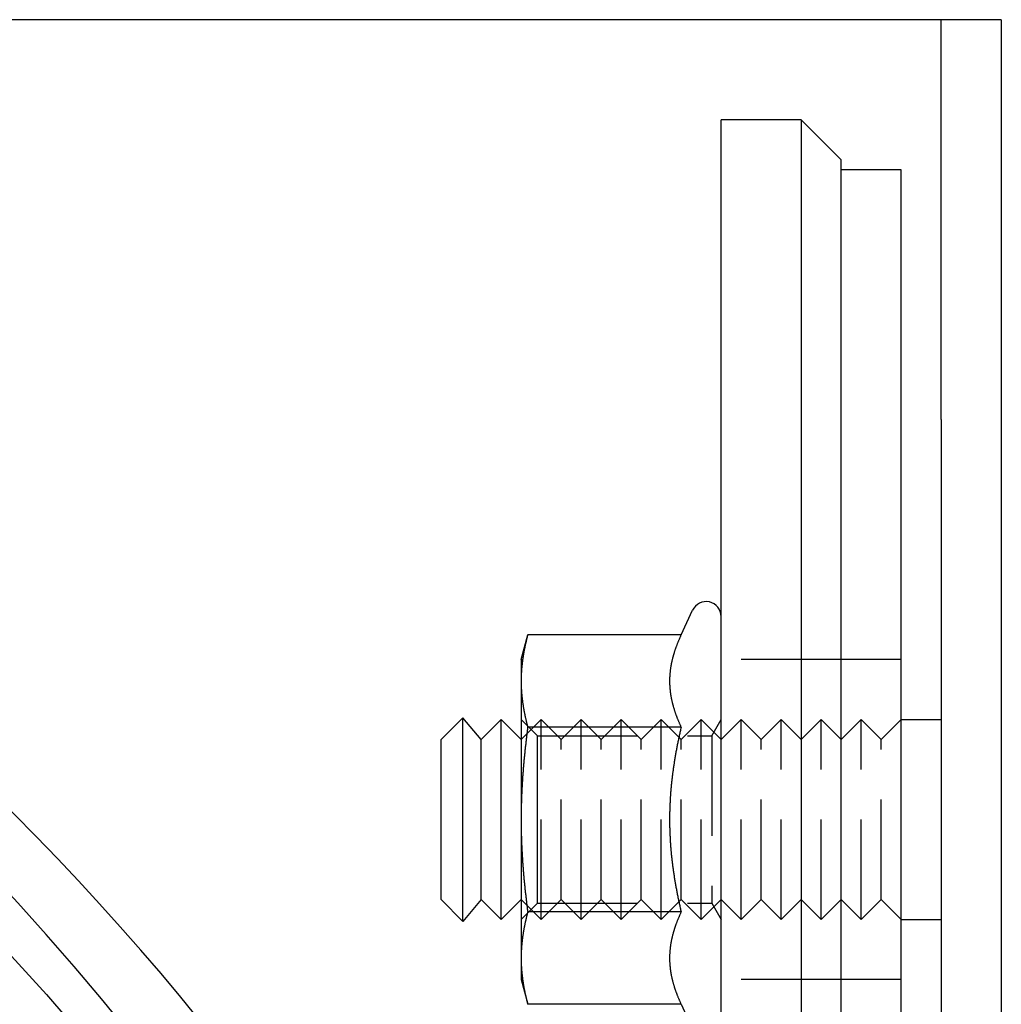
# Model space of a CAD drawing. Extents: x -5 to 1135, y -435 to 532.
# Drawn here: x 231 to 280, y -214 to -165 of the extents above; entities that cross this region are included whole.
import ezdxf

# ---------------------------------------------------------------- set-up
doc = ezdxf.new("R2010")
doc.units = 0
doc.header["$LTSCALE"] = 20
doc.linetypes.add('VERDECKT', pattern=[0.375, 0.25, -0.125])
doc.layers.get('0').update_dxf_attribs({"linetype": 'CONTINUOUS'})
doc.layers.add('STEMPEL', color=3, linetype='CONTINUOUS')

# ---------------------------------------------------------------- blocks, each defined once
blk = doc.blocks.new('A$C3F446919')
at = {"color": 3, "linetype": 'CONTINUOUS'}
for p, q in [((274.29898, 135), (135, 135)), ((276.99898, 135), (274.29898, 135)), ((276.99898, 115), (276.99898, 135)), ((279.99898, 135), (276.99898, 135)), ((279.99898, 135), (279.99898, 115)), ((269.99898, 130), (265.99898, 130)), ((265.99898, -130), (265.99898, 130)), ((269.99898, 130), (271.99898, 128)), ((269.99898, 130), (269.99898, -130)), ((271.99898, -128), (271.99898, 128)), ((274.99898, 127.5), (271.99898, 127.5)), ((274.99898, -127.5), (274.99898, 127.5)), ((276.99898, 115), (276.99898, -115)), ((279.99898, 115), (279.99898, -115)), ((263.99599, 104.2376), (264.56925, 105.46696)), ((255.99898, 103), (256.3306, 104.2376)), ((263.99599, 104.2376), (256.3306, 104.2376)), ((255.99898, 103), (255.99898, 101.9282)), ((255.99898, 101.9282), (255.99898, 95)), ((251.99898, 99), (253.09145, 100.09246)), ((253.09145, 89.90754), (253.09145, 100.09246)), ((253.99898, 99), (253.09145, 100.09246)), ((253.99898, 99), (254.99898, 100)), ((254.99898, 90), (254.99898, 100)), ((255.99898, 99), (254.99898, 100)), ((274.99898, 100), (276.99898, 100)), ((263.99599, 99.6188), (256.3306, 99.6188)), ((251.99898, 91), (251.99898, 99)), ((253.99898, 91), (253.99898, 99)), ((255.99898, 95), (255.99898, 88.0718)), ((251.99898, 91), (253.09145, 89.90754)), ((253.99898, 91), (253.09145, 89.90754)), ((253.99898, 91), (254.99898, 90)), ((255.99898, 91), (254.99898, 90)), ((263.99599, 90.3812), (256.3306, 90.3812)), ((274.99898, 90), (276.99898, 90)), ((255.99898, 88.0718), (255.99898, 87)), ((255.99898, 87), (256.3306, 85.7624)), ((263.99599, 85.7624), (256.3306, 85.7624)), ((263.99599, 85.7624), (264.56925, 84.53304))]:
    blk.add_line(p, q, dxfattribs=at)
at = {"color": 1, "linetype": 'VERDECKT'}
for p, q in [((271.99898, 103), (265.99898, 103)), ((274.99898, 103), (271.99898, 103)), ((255.99898, 99), (256.99898, 100)), ((256.81088, 99.188), (255.99898, 99.9999)), ((256.99898, 90), (256.99898, 100)), ((257.99898, 99), (256.99898, 100)), ((257.99898, 99), (258.99898, 100)), ((258.99898, 90), (258.99898, 100)), ((259.99898, 99), (258.99898, 100)), ((259.99898, 99), (260.99898, 100)), ((260.99898, 90), (260.99898, 100)), ((261.99898, 99), (260.99898, 100)), ((261.99898, 99), (262.99898, 100)), ((262.99898, 90), (262.99898, 100)), ((263.99898, 99), (262.99898, 100)), ((263.99898, 99), (264.99898, 100)), ((264.99898, 90), (264.99898, 100)), ((265.99898, 99), (264.99898, 100)), ((265.53023, 99.188), (265.99898, 99.9999)), ((265.99898, 99), (266.99898, 100)), ((266.99898, 90), (266.99898, 100)), ((267.99898, 99), (266.99898, 100)), ((267.99898, 99), (268.99898, 100)), ((268.99898, 90), (268.99898, 100)), ((269.99898, 99), (268.99898, 100)), ((269.99898, 99), (270.99898, 100)), ((270.99898, 90), (270.99898, 100)), ((271.99898, 99), (270.99898, 100)), ((271.99898, 99), (272.99898, 100)), ((272.99898, 90), (272.99898, 100)), ((273.99898, 99), (272.99898, 100)), ((273.99898, 99), (274.99898, 100)), ((256.81088, 95), (256.81088, 99.188)), ((256.81088, 99.188), (265.53023, 99.188)), ((257.99898, 91), (257.99898, 99)), ((259.99898, 91), (259.99898, 99)), ((261.99898, 91), (261.99898, 99)), ((263.99898, 91), (263.99898, 99)), ((265.53023, 99.188), (265.53023, 90.812)), ((267.99898, 91), (267.99898, 99)), ((273.99898, 91), (273.99898, 99)), ((256.81088, 90.812), (256.81088, 95)), ((255.99898, 91), (256.99898, 90)), ((256.81088, 90.812), (255.99898, 90.0001)), ((256.81088, 90.812), (265.53023, 90.812)), ((257.99898, 91), (256.99898, 90)), ((257.99898, 91), (258.99898, 90)), ((259.99898, 91), (258.99898, 90)), ((259.99898, 91), (260.99898, 90)), ((261.99898, 91), (260.99898, 90)), ((261.99898, 91), (262.99898, 90)), ((263.99898, 91), (262.99898, 90)), ((263.99898, 91), (264.99898, 90)), ((265.99898, 91), (264.99898, 90)), ((265.53023, 90.812), (265.99898, 90.0001)), ((265.99898, 91), (266.99898, 90)), ((267.99898, 91), (266.99898, 90)), ((267.99898, 91), (268.99898, 90)), ((269.99898, 91), (268.99898, 90)), ((269.99898, 91), (270.99898, 90)), ((271.99898, 91), (270.99898, 90)), ((271.99898, 91), (272.99898, 90)), ((273.99898, 91), (272.99898, 90)), ((273.99898, 91), (274.99898, 90)), ((271.99898, 87), (265.99898, 87)), ((274.99898, 87), (271.99898, 87))]:
    blk.add_line(p, q, dxfattribs=at)
at = {"color": 3}
for points in [[(256.331, 104.238, 0), (256.323, 104.211, 0), (256.316, 104.184, 0), (256.309, 104.157, 0), (256.302, 104.13, 0), (256.295, 104.104, 0), (256.289, 104.077, 0), (256.282, 104.051, 0), (256.275, 104.024, 0), (256.269, 103.998, 0), (256.263, 103.972, 0), (256.256, 103.946, 0), (256.25, 103.92, 0), (256.244, 103.894, 0), (256.238, 103.868, 0), (256.232, 103.842, 0), (256.226, 103.817, 0), (256.22, 103.791, 0), (256.214, 103.766, 0), (256.209, 103.74, 0), (256.203, 103.715, 0), (256.198, 103.69, 0), (256.192, 103.664, 0), (256.187, 103.639, 0), (256.182, 103.614, 0), (256.176, 103.589, 0), (256.171, 103.564, 0), (256.166, 103.539, 0), (256.161, 103.514, 0), (256.157, 103.49, 0), (256.152, 103.465, 0), (256.147, 103.44, 0), (256.142, 103.416, 0), (256.138, 103.391, 0), (256.133, 103.367, 0), (256.129, 103.342, 0), (256.125, 103.318, 0), (256.12, 103.293, 0), (256.116, 103.269, 0), (256.112, 103.245, 0), (256.108, 103.221, 0), (256.104, 103.197, 0), (256.1, 103.172, 0), (256.097, 103.148, 0), (256.093, 103.124, 0), (256.089, 103.1, 0), (256.086, 103.077, 0), (256.082, 103.053, 0), (256.079, 103.029, 0), (256.075, 103.005, 0), (256.072, 102.981, 0), (256.069, 102.957, 0), (256.066, 102.934, 0), (256.063, 102.91, 0), (256.06, 102.886, 0), (256.057, 102.863, 0), (256.054, 102.839, 0), (256.051, 102.816, 0), (256.048, 102.792, 0), (256.046, 102.768, 0), (256.043, 102.745, 0), (256.041, 102.721, 0), (256.038, 102.698, 0), (256.036, 102.675, 0), (256.034, 102.651, 0), (256.032, 102.628, 0), (256.029, 102.604, 0), (256.027, 102.581, 0), (256.025, 102.558, 0), (256.023, 102.534, 0), (256.022, 102.511, 0), (256.02, 102.488, 0), (256.018, 102.464, 0), (256.017, 102.441, 0), (256.015, 102.418, 0), (256.013, 102.394, 0), (256.012, 102.371, 0), (256.011, 102.348, 0), (256.009, 102.325, 0), (256.008, 102.301, 0), (256.007, 102.278, 0), (256.006, 102.255, 0), (256.005, 102.232, 0), (256.004, 102.208, 0), (256.003, 102.185, 0), (256.003, 102.162, 0), (256.002, 102.138, 0), (256.001, 102.115, 0), (256.001, 102.092, 0), (256, 102.068, 0), (256, 102.045, 0), (256, 102.022, 0), (255.999, 101.998, 0), (255.999, 101.975, 0), (255.999, 101.952, 0), (255.999, 101.928, 0)], [(263.996, 104.238, 0), (263.984, 104.211, 0), (263.971, 104.184, 0), (263.959, 104.158, 0), (263.947, 104.132, 0), (263.936, 104.105, 0), (263.924, 104.079, 0), (263.913, 104.053, 0), (263.901, 104.027, 0), (263.89, 104.001, 0), (263.879, 103.975, 0), (263.868, 103.95, 0), (263.857, 103.924, 0), (263.847, 103.898, 0), (263.836, 103.873, 0), (263.826, 103.847, 0), (263.816, 103.822, 0), (263.806, 103.796, 0), (263.796, 103.771, 0), (263.786, 103.746, 0), (263.776, 103.721, 0), (263.767, 103.696, 0), (263.757, 103.671, 0), (263.748, 103.646, 0), (263.739, 103.621, 0), (263.73, 103.596, 0), (263.721, 103.571, 0), (263.713, 103.546, 0), (263.704, 103.522, 0), (263.696, 103.497, 0), (263.687, 103.472, 0), (263.679, 103.448, 0), (263.671, 103.423, 0), (263.663, 103.399, 0), (263.655, 103.374, 0), (263.648, 103.35, 0), (263.64, 103.326, 0), (263.633, 103.302, 0), (263.625, 103.277, 0), (263.618, 103.253, 0), (263.611, 103.229, 0), (263.604, 103.205, 0), (263.598, 103.181, 0), (263.591, 103.157, 0), (263.584, 103.133, 0), (263.578, 103.109, 0), (263.572, 103.085, 0), (263.566, 103.061, 0), (263.56, 103.037, 0), (263.554, 103.013, 0), (263.548, 102.989, 0), (263.542, 102.966, 0), (263.537, 102.942, 0), (263.531, 102.918, 0), (263.526, 102.894, 0), (263.521, 102.871, 0), (263.516, 102.847, 0), (263.511, 102.823, 0), (263.506, 102.8, 0), (263.502, 102.776, 0), (263.497, 102.753, 0), (263.493, 102.729, 0), (263.489, 102.706, 0), (263.485, 102.682, 0), (263.481, 102.658, 0), (263.477, 102.635, 0), (263.473, 102.611, 0), (263.469, 102.588, 0), (263.466, 102.564, 0), (263.462, 102.541, 0), (263.459, 102.517, 0), (263.456, 102.494, 0), (263.453, 102.47, 0), (263.45, 102.447, 0), (263.447, 102.423, 0), (263.445, 102.4, 0), (263.442, 102.376, 0), (263.44, 102.353, 0), (263.438, 102.329, 0), (263.435, 102.306, 0), (263.433, 102.282, 0), (263.432, 102.259, 0), (263.43, 102.235, 0), (263.428, 102.212, 0), (263.427, 102.188, 0), (263.425, 102.165, 0), (263.424, 102.141, 0), (263.423, 102.118, 0), (263.422, 102.094, 0), (263.421, 102.07, 0), (263.421, 102.047, 0), (263.42, 102.023, 0), (263.419, 101.999, 0), (263.419, 101.976, 0), (263.419, 101.952, 0), (263.419, 101.928, 0)], [(255.999, 101.928, 0), (255.999, 101.905, 0), (255.999, 101.881, 0), (255.999, 101.858, 0), (256, 101.835, 0), (256, 101.811, 0), (256, 101.788, 0), (256.001, 101.765, 0), (256.001, 101.741, 0), (256.002, 101.718, 0), (256.003, 101.695, 0), (256.003, 101.671, 0), (256.004, 101.648, 0), (256.005, 101.625, 0), (256.006, 101.602, 0), (256.007, 101.578, 0), (256.008, 101.555, 0), (256.009, 101.532, 0), (256.011, 101.508, 0), (256.012, 101.485, 0), (256.013, 101.462, 0), (256.015, 101.439, 0), (256.017, 101.415, 0), (256.018, 101.392, 0), (256.02, 101.369, 0), (256.022, 101.345, 0), (256.023, 101.322, 0), (256.025, 101.299, 0), (256.027, 101.275, 0), (256.029, 101.252, 0), (256.032, 101.229, 0), (256.034, 101.205, 0), (256.036, 101.182, 0), (256.038, 101.158, 0), (256.041, 101.135, 0), (256.043, 101.111, 0), (256.046, 101.088, 0), (256.048, 101.064, 0), (256.051, 101.041, 0), (256.054, 101.017, 0), (256.057, 100.994, 0), (256.06, 100.97, 0), (256.063, 100.946, 0), (256.066, 100.923, 0), (256.069, 100.899, 0), (256.072, 100.875, 0), (256.075, 100.851, 0), (256.079, 100.828, 0), (256.082, 100.804, 0), (256.086, 100.78, 0), (256.089, 100.756, 0), (256.093, 100.732, 0), (256.097, 100.708, 0), (256.1, 100.684, 0), (256.104, 100.66, 0), (256.108, 100.636, 0), (256.112, 100.611, 0), (256.116, 100.587, 0), (256.12, 100.563, 0), (256.125, 100.539, 0), (256.129, 100.514, 0), (256.133, 100.49, 0), (256.138, 100.465, 0), (256.142, 100.441, 0), (256.147, 100.416, 0), (256.152, 100.392, 0), (256.157, 100.367, 0), (256.161, 100.342, 0), (256.166, 100.317, 0), (256.171, 100.292, 0), (256.176, 100.267, 0), (256.182, 100.242, 0), (256.187, 100.217, 0), (256.192, 100.192, 0), (256.198, 100.167, 0), (256.203, 100.142, 0), (256.209, 100.116, 0), (256.214, 100.091, 0), (256.22, 100.065, 0), (256.226, 100.04, 0), (256.232, 100.014, 0), (256.238, 99.9882, 0), (256.244, 99.9624, 0), (256.25, 99.9365, 0), (256.256, 99.9105, 0), (256.263, 99.8845, 0), (256.269, 99.8583, 0), (256.275, 99.8321, 0), (256.282, 99.8057, 0), (256.289, 99.7793, 0), (256.295, 99.7528, 0), (256.302, 99.7262, 0), (256.309, 99.6995, 0), (256.316, 99.6727, 0), (256.323, 99.6458, 0), (256.331, 99.6188, 0)], [(263.419, 101.928, 0), (263.419, 101.904, 0), (263.419, 101.881, 0), (263.419, 101.857, 0), (263.42, 101.833, 0), (263.421, 101.81, 0), (263.421, 101.786, 0), (263.422, 101.762, 0), (263.423, 101.739, 0), (263.424, 101.715, 0), (263.425, 101.692, 0), (263.427, 101.668, 0), (263.428, 101.645, 0), (263.43, 101.621, 0), (263.432, 101.597, 0), (263.433, 101.574, 0), (263.435, 101.55, 0), (263.438, 101.527, 0), (263.44, 101.503, 0), (263.442, 101.48, 0), (263.445, 101.456, 0), (263.447, 101.433, 0), (263.45, 101.409, 0), (263.453, 101.386, 0), (263.456, 101.363, 0), (263.459, 101.339, 0), (263.462, 101.316, 0), (263.466, 101.292, 0), (263.469, 101.269, 0), (263.473, 101.245, 0), (263.477, 101.222, 0), (263.481, 101.198, 0), (263.485, 101.174, 0), (263.489, 101.151, 0), (263.493, 101.127, 0), (263.497, 101.104, 0), (263.502, 101.08, 0), (263.506, 101.057, 0), (263.511, 101.033, 0), (263.516, 101.009, 0), (263.521, 100.986, 0), (263.526, 100.962, 0), (263.531, 100.938, 0), (263.537, 100.914, 0), (263.542, 100.891, 0), (263.548, 100.867, 0), (263.554, 100.843, 0), (263.56, 100.819, 0), (263.566, 100.795, 0), (263.572, 100.772, 0), (263.578, 100.748, 0), (263.584, 100.724, 0), (263.591, 100.7, 0), (263.598, 100.676, 0), (263.604, 100.652, 0), (263.611, 100.627, 0), (263.618, 100.603, 0), (263.625, 100.579, 0), (263.633, 100.555, 0), (263.64, 100.531, 0), (263.648, 100.506, 0), (263.655, 100.482, 0), (263.663, 100.458, 0), (263.671, 100.433, 0), (263.679, 100.409, 0), (263.687, 100.384, 0), (263.696, 100.359, 0), (263.704, 100.335, 0), (263.713, 100.31, 0), (263.721, 100.285, 0), (263.73, 100.261, 0), (263.739, 100.236, 0), (263.748, 100.211, 0), (263.757, 100.186, 0), (263.767, 100.161, 0), (263.776, 100.136, 0), (263.786, 100.111, 0), (263.796, 100.085, 0), (263.806, 100.06, 0), (263.816, 100.035, 0), (263.826, 100.009, 0), (263.836, 99.9837, 0), (263.847, 99.9582, 0), (263.857, 99.9325, 0), (263.868, 99.9068, 0), (263.879, 99.881, 0), (263.89, 99.8552, 0), (263.901, 99.8292, 0), (263.913, 99.8032, 0), (263.924, 99.7771, 0), (263.936, 99.7509, 0), (263.947, 99.7247, 0), (263.959, 99.6983, 0), (263.971, 99.6719, 0), (263.984, 99.6454, 0), (263.996, 99.6188, 0)], [(256.331, 99.6188, 0), (256.323, 99.5648, 0), (256.316, 99.511, 0), (256.309, 99.4574, 0), (256.302, 99.404, 0), (256.295, 99.3508, 0), (256.289, 99.2978, 0), (256.282, 99.2449, 0), (256.275, 99.1923, 0), (256.269, 99.1398, 0), (256.263, 99.0875, 0), (256.256, 99.0353, 0), (256.25, 98.9834, 0), (256.244, 98.9316, 0), (256.238, 98.8799, 0), (256.232, 98.8284, 0), (256.226, 98.7771, 0), (256.22, 98.7259, 0), (256.214, 98.6749, 0), (256.209, 98.624, 0), (256.203, 98.5733, 0), (256.198, 98.5227, 0), (256.192, 98.4722, 0), (256.187, 98.4219, 0), (256.182, 98.3717, 0), (256.176, 98.3217, 0), (256.171, 98.2718, 0), (256.166, 98.222, 0), (256.161, 98.1723, 0), (256.157, 98.1228, 0), (256.152, 98.0733, 0), (256.147, 98.024, 0), (256.142, 97.9748, 0), (256.138, 97.9257, 0), (256.133, 97.8768, 0), (256.129, 97.8279, 0), (256.125, 97.7791, 0), (256.12, 97.7305, 0), (256.116, 97.6819, 0), (256.112, 97.6334, 0), (256.108, 97.585, 0), (256.104, 97.5368, 0), (256.1, 97.4886, 0), (256.097, 97.4404, 0), (256.093, 97.3924, 0), (256.089, 97.3445, 0), (256.086, 97.2966, 0), (256.082, 97.2488, 0), (256.079, 97.2011, 0), (256.075, 97.1535, 0), (256.072, 97.1059, 0), (256.069, 97.0584, 0), (256.066, 97.011, 0), (256.063, 96.9636, 0), (256.06, 96.9163, 0), (256.057, 96.869, 0), (256.054, 96.8218, 0), (256.051, 96.7747, 0), (256.048, 96.7276, 0), (256.046, 96.6805, 0), (256.043, 96.6335, 0), (256.041, 96.5866, 0), (256.038, 96.5396, 0), (256.036, 96.4928, 0), (256.034, 96.4459, 0), (256.032, 96.3991, 0), (256.029, 96.3524, 0), (256.027, 96.3056, 0), (256.025, 96.2589, 0), (256.023, 96.2122, 0), (256.022, 96.1656, 0), (256.02, 96.1189, 0), (256.018, 96.0723, 0), (256.017, 96.0257, 0), (256.015, 95.9791, 0), (256.013, 95.9325, 0), (256.012, 95.886, 0), (256.011, 95.8394, 0), (256.009, 95.7929, 0), (256.008, 95.7463, 0), (256.007, 95.6998, 0), (256.006, 95.6532, 0), (256.005, 95.6067, 0), (256.004, 95.5601, 0), (256.003, 95.5135, 0), (256.003, 95.4669, 0), (256.002, 95.4203, 0), (256.001, 95.3737, 0), (256.001, 95.3271, 0), (256, 95.2805, 0), (256, 95.2338, 0), (256, 95.1871, 0), (255.999, 95.1404, 0), (255.999, 95.0936, 0), (255.999, 95.0468, 0), (255.999, 95, 0)], [(263.996, 99.6188, 0), (263.984, 99.5656, 0), (263.971, 99.5126, 0), (263.959, 99.4597, 0), (263.947, 99.407, 0), (263.936, 99.3545, 0), (263.924, 99.3022, 0), (263.913, 99.25, 0), (263.901, 99.198, 0), (263.89, 99.1461, 0), (263.879, 99.0944, 0), (263.868, 99.0428, 0), (263.857, 98.9914, 0), (263.847, 98.9401, 0), (263.836, 98.889, 0), (263.826, 98.838, 0), (263.816, 98.7871, 0), (263.806, 98.7364, 0), (263.796, 98.6858, 0), (263.786, 98.6354, 0), (263.776, 98.5851, 0), (263.767, 98.5349, 0), (263.757, 98.4848, 0), (263.748, 98.4348, 0), (263.739, 98.385, 0), (263.73, 98.3353, 0), (263.721, 98.2857, 0), (263.713, 98.2362, 0), (263.704, 98.1868, 0), (263.696, 98.1375, 0), (263.687, 98.0883, 0), (263.679, 98.0392, 0), (263.671, 97.9902, 0), (263.663, 97.9413, 0), (263.655, 97.8925, 0), (263.648, 97.8438, 0), (263.64, 97.7952, 0), (263.633, 97.7467, 0), (263.625, 97.6982, 0), (263.618, 97.6499, 0), (263.611, 97.6016, 0), (263.604, 97.5534, 0), (263.598, 97.5052, 0), (263.591, 97.4572, 0), (263.584, 97.4092, 0), (263.578, 97.3613, 0), (263.572, 97.3134, 0), (263.566, 97.2656, 0), (263.56, 97.2179, 0), (263.554, 97.1702, 0), (263.548, 97.1226, 0), (263.542, 97.075, 0), (263.537, 97.0275, 0), (263.531, 96.98, 0), (263.526, 96.9326, 0), (263.521, 96.8852, 0), (263.516, 96.8379, 0), (263.511, 96.7906, 0), (263.506, 96.7433, 0), (263.502, 96.6961, 0), (263.497, 96.6489, 0), (263.493, 96.6018, 0), (263.489, 96.5546, 0), (263.485, 96.5075, 0), (263.481, 96.4604, 0), (263.477, 96.4134, 0), (263.473, 96.3663, 0), (263.469, 96.3193, 0), (263.466, 96.2723, 0), (263.462, 96.2253, 0), (263.459, 96.1783, 0), (263.456, 96.1314, 0), (263.453, 96.0844, 0), (263.45, 96.0374, 0), (263.447, 95.9904, 0), (263.445, 95.9435, 0), (263.442, 95.8965, 0), (263.44, 95.8495, 0), (263.438, 95.8025, 0), (263.435, 95.7555, 0), (263.433, 95.7085, 0), (263.432, 95.6615, 0), (263.43, 95.6144, 0), (263.428, 95.5674, 0), (263.427, 95.5203, 0), (263.425, 95.4732, 0), (263.424, 95.426, 0), (263.423, 95.3788, 0), (263.422, 95.3316, 0), (263.421, 95.2844, 0), (263.421, 95.2371, 0), (263.42, 95.1898, 0), (263.419, 95.1424, 0), (263.419, 95.095, 0), (263.419, 95.0475, 0), (263.419, 95, 0)], [(255.999, 95, 0), (255.999, 94.9532, 0), (255.999, 94.9064, 0), (255.999, 94.8596, 0), (256, 94.8129, 0), (256, 94.7662, 0), (256, 94.7195, 0), (256.001, 94.6729, 0), (256.001, 94.6263, 0), (256.002, 94.5797, 0), (256.003, 94.5331, 0), (256.003, 94.4865, 0), (256.004, 94.4399, 0), (256.005, 94.3933, 0), (256.006, 94.3468, 0), (256.007, 94.3002, 0), (256.008, 94.2537, 0), (256.009, 94.2071, 0), (256.011, 94.1606, 0), (256.012, 94.114, 0), (256.013, 94.0675, 0), (256.015, 94.0209, 0), (256.017, 93.9743, 0), (256.018, 93.9277, 0), (256.02, 93.8811, 0), (256.022, 93.8344, 0), (256.023, 93.7878, 0), (256.025, 93.7411, 0), (256.027, 93.6944, 0), (256.029, 93.6476, 0), (256.032, 93.6009, 0), (256.034, 93.5541, 0), (256.036, 93.5072, 0), (256.038, 93.4604, 0), (256.041, 93.4134, 0), (256.043, 93.3665, 0), (256.046, 93.3195, 0), (256.048, 93.2724, 0), (256.051, 93.2253, 0), (256.054, 93.1782, 0), (256.057, 93.131, 0), (256.06, 93.0837, 0), (256.063, 93.0364, 0), (256.066, 92.989, 0), (256.069, 92.9416, 0), (256.072, 92.8941, 0), (256.075, 92.8465, 0), (256.079, 92.7989, 0), (256.082, 92.7512, 0), (256.086, 92.7034, 0), (256.089, 92.6555, 0), (256.093, 92.6076, 0), (256.097, 92.5596, 0), (256.1, 92.5114, 0), (256.104, 92.4632, 0), (256.108, 92.415, 0), (256.112, 92.3666, 0), (256.116, 92.3181, 0), (256.12, 92.2695, 0), (256.125, 92.2209, 0), (256.129, 92.1721, 0), (256.133, 92.1232, 0), (256.138, 92.0743, 0), (256.142, 92.0252, 0), (256.147, 91.976, 0), (256.152, 91.9267, 0), (256.157, 91.8772, 0), (256.161, 91.8277, 0), (256.166, 91.778, 0), (256.171, 91.7282, 0), (256.176, 91.6783, 0), (256.182, 91.6283, 0), (256.187, 91.5781, 0), (256.192, 91.5278, 0), (256.198, 91.4773, 0), (256.203, 91.4267, 0), (256.209, 91.376, 0), (256.214, 91.3251, 0), (256.22, 91.2741, 0), (256.226, 91.2229, 0), (256.232, 91.1716, 0), (256.238, 91.1201, 0), (256.244, 91.0684, 0), (256.25, 91.0166, 0), (256.256, 90.9647, 0), (256.263, 90.9125, 0), (256.269, 90.8602, 0), (256.275, 90.8077, 0), (256.282, 90.7551, 0), (256.289, 90.7022, 0), (256.295, 90.6492, 0), (256.302, 90.596, 0), (256.309, 90.5426, 0), (256.316, 90.489, 0), (256.323, 90.4352, 0), (256.331, 90.3812, 0)], [(263.419, 95, 0), (263.419, 94.9525, 0), (263.419, 94.905, 0), (263.419, 94.8576, 0), (263.42, 94.8102, 0), (263.421, 94.7629, 0), (263.421, 94.7156, 0), (263.422, 94.6684, 0), (263.423, 94.6212, 0), (263.424, 94.574, 0), (263.425, 94.5268, 0), (263.427, 94.4797, 0), (263.428, 94.4326, 0), (263.43, 94.3856, 0), (263.432, 94.3385, 0), (263.433, 94.2915, 0), (263.435, 94.2445, 0), (263.438, 94.1975, 0), (263.44, 94.1505, 0), (263.442, 94.1035, 0), (263.445, 94.0565, 0), (263.447, 94.0096, 0), (263.45, 93.9626, 0), (263.453, 93.9156, 0), (263.456, 93.8686, 0), (263.459, 93.8217, 0), (263.462, 93.7747, 0), (263.466, 93.7277, 0), (263.469, 93.6807, 0), (263.473, 93.6337, 0), (263.477, 93.5866, 0), (263.481, 93.5396, 0), (263.485, 93.4925, 0), (263.489, 93.4454, 0), (263.493, 93.3982, 0), (263.497, 93.3511, 0), (263.502, 93.3039, 0), (263.506, 93.2567, 0), (263.511, 93.2094, 0), (263.516, 93.1621, 0), (263.521, 93.1148, 0), (263.526, 93.0674, 0), (263.531, 93.02, 0), (263.537, 92.9725, 0), (263.542, 92.925, 0), (263.548, 92.8774, 0), (263.554, 92.8298, 0), (263.56, 92.7821, 0), (263.566, 92.7344, 0), (263.572, 92.6866, 0), (263.578, 92.6387, 0), (263.584, 92.5908, 0), (263.591, 92.5428, 0), (263.598, 92.4948, 0), (263.604, 92.4466, 0), (263.611, 92.3984, 0), (263.618, 92.3501, 0), (263.625, 92.3018, 0), (263.633, 92.2533, 0), (263.64, 92.2048, 0), (263.648, 92.1562, 0), (263.655, 92.1075, 0), (263.663, 92.0587, 0), (263.671, 92.0098, 0), (263.679, 91.9608, 0), (263.687, 91.9117, 0), (263.696, 91.8625, 0), (263.704, 91.8132, 0), (263.713, 91.7638, 0), (263.721, 91.7143, 0), (263.73, 91.6647, 0), (263.739, 91.615, 0), (263.748, 91.5652, 0), (263.757, 91.5152, 0), (263.767, 91.4651, 0), (263.776, 91.4149, 0), (263.786, 91.3646, 0), (263.796, 91.3142, 0), (263.806, 91.2636, 0), (263.816, 91.2129, 0), (263.826, 91.162, 0), (263.836, 91.111, 0), (263.847, 91.0599, 0), (263.857, 91.0086, 0), (263.868, 90.9572, 0), (263.879, 90.9056, 0), (263.89, 90.8539, 0), (263.901, 90.802, 0), (263.913, 90.75, 0), (263.924, 90.6978, 0), (263.936, 90.6455, 0), (263.947, 90.593, 0), (263.959, 90.5403, 0), (263.971, 90.4874, 0), (263.984, 90.4344, 0), (263.996, 90.3812, 0)], [(256.331, 90.3812, 0), (256.323, 90.3542, 0), (256.316, 90.3273, 0), (256.309, 90.3005, 0), (256.302, 90.2738, 0), (256.295, 90.2472, 0), (256.289, 90.2207, 0), (256.282, 90.1943, 0), (256.275, 90.1679, 0), (256.269, 90.1417, 0), (256.263, 90.1155, 0), (256.256, 90.0895, 0), (256.25, 90.0635, 0), (256.244, 90.0376, 0), (256.238, 90.0118, 0), (256.232, 89.986, 0), (256.226, 89.9603, 0), (256.22, 89.9348, 0), (256.214, 89.9092, 0), (256.209, 89.8838, 0), (256.203, 89.8584, 0), (256.198, 89.8331, 0), (256.192, 89.8079, 0), (256.187, 89.7828, 0), (256.182, 89.7577, 0), (256.176, 89.7326, 0), (256.171, 89.7077, 0), (256.166, 89.6828, 0), (256.161, 89.658, 0), (256.157, 89.6332, 0), (256.152, 89.6085, 0), (256.147, 89.5838, 0), (256.142, 89.5592, 0), (256.138, 89.5347, 0), (256.133, 89.5102, 0), (256.129, 89.4857, 0), (256.125, 89.4614, 0), (256.12, 89.437, 0), (256.116, 89.4127, 0), (256.112, 89.3885, 0), (256.108, 89.3643, 0), (256.104, 89.3402, 0), (256.1, 89.3161, 0), (256.097, 89.292, 0), (256.093, 89.268, 0), (256.089, 89.244, 0), (256.086, 89.2201, 0), (256.082, 89.1962, 0), (256.079, 89.1723, 0), (256.075, 89.1485, 0), (256.072, 89.1247, 0), (256.069, 89.101, 0), (256.066, 89.0773, 0), (256.063, 89.0536, 0), (256.06, 89.0299, 0), (256.057, 89.0063, 0), (256.054, 88.9827, 0), (256.051, 88.9591, 0), (256.048, 88.9356, 0), (256.046, 88.9121, 0), (256.043, 88.8886, 0), (256.041, 88.8651, 0), (256.038, 88.8416, 0), (256.036, 88.8182, 0), (256.034, 88.7948, 0), (256.032, 88.7714, 0), (256.029, 88.748, 0), (256.027, 88.7246, 0), (256.025, 88.7013, 0), (256.023, 88.6779, 0), (256.022, 88.6546, 0), (256.02, 88.6313, 0), (256.018, 88.608, 0), (256.017, 88.5847, 0), (256.015, 88.5614, 0), (256.013, 88.5381, 0), (256.012, 88.5148, 0), (256.011, 88.4915, 0), (256.009, 88.4682, 0), (256.008, 88.445, 0), (256.007, 88.4217, 0), (256.006, 88.3984, 0), (256.005, 88.3751, 0), (256.004, 88.3518, 0), (256.003, 88.3286, 0), (256.003, 88.3053, 0), (256.002, 88.282, 0), (256.001, 88.2587, 0), (256.001, 88.2354, 0), (256, 88.212, 0), (256, 88.1887, 0), (256, 88.1653, 0), (255.999, 88.142, 0), (255.999, 88.1186, 0), (255.999, 88.0952, 0), (255.999, 88.0718, 0)], [(263.996, 90.3812, 0), (263.984, 90.3546, 0), (263.971, 90.3281, 0), (263.959, 90.3017, 0), (263.947, 90.2753, 0), (263.936, 90.2491, 0), (263.924, 90.2229, 0), (263.913, 90.1968, 0), (263.901, 90.1708, 0), (263.89, 90.1448, 0), (263.879, 90.119, 0), (263.868, 90.0932, 0), (263.857, 90.0675, 0), (263.847, 90.0418, 0), (263.836, 90.0163, 0), (263.826, 89.9908, 0), (263.816, 89.9654, 0), (263.806, 89.94, 0), (263.796, 89.9147, 0), (263.786, 89.8895, 0), (263.776, 89.8643, 0), (263.767, 89.8392, 0), (263.757, 89.8142, 0), (263.748, 89.7892, 0), (263.739, 89.7643, 0), (263.73, 89.7394, 0), (263.721, 89.7146, 0), (263.713, 89.6899, 0), (263.704, 89.6652, 0), (263.696, 89.6405, 0), (263.687, 89.6159, 0), (263.679, 89.5914, 0), (263.671, 89.5669, 0), (263.663, 89.5425, 0), (263.655, 89.5181, 0), (263.648, 89.4937, 0), (263.64, 89.4694, 0), (263.633, 89.4451, 0), (263.625, 89.4209, 0), (263.618, 89.3967, 0), (263.611, 89.3726, 0), (263.604, 89.3485, 0), (263.598, 89.3244, 0), (263.591, 89.3004, 0), (263.584, 89.2764, 0), (263.578, 89.2524, 0), (263.572, 89.2285, 0), (263.566, 89.2046, 0), (263.56, 89.1807, 0), (263.554, 89.1569, 0), (263.548, 89.1331, 0), (263.542, 89.1093, 0), (263.537, 89.0855, 0), (263.531, 89.0618, 0), (263.526, 89.0381, 0), (263.521, 89.0144, 0), (263.516, 88.9907, 0), (263.511, 88.9671, 0), (263.506, 88.9435, 0), (263.502, 88.9198, 0), (263.497, 88.8963, 0), (263.493, 88.8727, 0), (263.489, 88.8491, 0), (263.485, 88.8256, 0), (263.481, 88.802, 0), (263.477, 88.7785, 0), (263.473, 88.755, 0), (263.469, 88.7315, 0), (263.466, 88.708, 0), (263.462, 88.6845, 0), (263.459, 88.661, 0), (263.456, 88.6375, 0), (263.453, 88.614, 0), (263.45, 88.5905, 0), (263.447, 88.567, 0), (263.445, 88.5435, 0), (263.442, 88.52, 0), (263.44, 88.4966, 0), (263.438, 88.4731, 0), (263.435, 88.4496, 0), (263.433, 88.4261, 0), (263.432, 88.4025, 0), (263.43, 88.379, 0), (263.428, 88.3555, 0), (263.427, 88.3319, 0), (263.425, 88.3084, 0), (263.424, 88.2848, 0), (263.423, 88.2612, 0), (263.422, 88.2376, 0), (263.421, 88.214, 0), (263.421, 88.1903, 0), (263.42, 88.1667, 0), (263.419, 88.143, 0), (263.419, 88.1193, 0), (263.419, 88.0956, 0), (263.419, 88.0718, 0)], [(255.999, 88.0718, 0), (255.999, 88.0484, 0), (255.999, 88.025, 0), (255.999, 88.0016, 0), (256, 87.9783, 0), (256, 87.9549, 0), (256, 87.9316, 0), (256.001, 87.9082, 0), (256.001, 87.8849, 0), (256.002, 87.8616, 0), (256.003, 87.8383, 0), (256.003, 87.815, 0), (256.004, 87.7917, 0), (256.005, 87.7685, 0), (256.006, 87.7452, 0), (256.007, 87.7219, 0), (256.008, 87.6986, 0), (256.009, 87.6754, 0), (256.011, 87.6521, 0), (256.012, 87.6288, 0), (256.013, 87.6055, 0), (256.015, 87.5822, 0), (256.017, 87.5589, 0), (256.018, 87.5356, 0), (256.02, 87.5123, 0), (256.022, 87.489, 0), (256.023, 87.4657, 0), (256.025, 87.4423, 0), (256.027, 87.419, 0), (256.029, 87.3956, 0), (256.032, 87.3722, 0), (256.034, 87.3488, 0), (256.036, 87.3254, 0), (256.038, 87.302, 0), (256.041, 87.2785, 0), (256.043, 87.255, 0), (256.046, 87.2315, 0), (256.048, 87.208, 0), (256.051, 87.1845, 0), (256.054, 87.1609, 0), (256.057, 87.1373, 0), (256.06, 87.1137, 0), (256.063, 87.09, 0), (256.066, 87.0663, 0), (256.069, 87.0426, 0), (256.072, 87.0189, 0), (256.075, 86.9951, 0), (256.079, 86.9712, 0), (256.082, 86.9474, 0), (256.086, 86.9235, 0), (256.089, 86.8996, 0), (256.093, 86.8756, 0), (256.097, 86.8516, 0), (256.1, 86.8275, 0), (256.104, 86.8034, 0), (256.108, 86.7793, 0), (256.112, 86.7551, 0), (256.116, 86.7309, 0), (256.12, 86.7066, 0), (256.125, 86.6822, 0), (256.129, 86.6579, 0), (256.133, 86.6334, 0), (256.138, 86.6089, 0), (256.142, 86.5844, 0), (256.147, 86.5598, 0), (256.152, 86.5351, 0), (256.157, 86.5104, 0), (256.161, 86.4856, 0), (256.166, 86.4608, 0), (256.171, 86.4359, 0), (256.176, 86.411, 0), (256.182, 86.3859, 0), (256.187, 86.3608, 0), (256.192, 86.3357, 0), (256.198, 86.3105, 0), (256.203, 86.2852, 0), (256.209, 86.2598, 0), (256.214, 86.2344, 0), (256.22, 86.2088, 0), (256.226, 86.1833, 0), (256.232, 86.1576, 0), (256.238, 86.1318, 0), (256.244, 86.106, 0), (256.25, 86.0801, 0), (256.256, 86.0541, 0), (256.263, 86.0281, 0), (256.269, 86.0019, 0), (256.275, 85.9757, 0), (256.282, 85.9493, 0), (256.289, 85.9229, 0), (256.295, 85.8964, 0), (256.302, 85.8698, 0), (256.309, 85.8431, 0), (256.316, 85.8163, 0), (256.323, 85.7894, 0), (256.331, 85.7624, 0)], [(263.419, 88.0718, 0), (263.419, 88.048, 0), (263.419, 88.0243, 0), (263.419, 88.0006, 0), (263.42, 87.9769, 0), (263.421, 87.9533, 0), (263.421, 87.9296, 0), (263.422, 87.906, 0), (263.423, 87.8824, 0), (263.424, 87.8588, 0), (263.425, 87.8352, 0), (263.427, 87.8117, 0), (263.428, 87.7881, 0), (263.43, 87.7646, 0), (263.432, 87.7411, 0), (263.433, 87.7175, 0), (263.435, 87.694, 0), (263.438, 87.6705, 0), (263.44, 87.647, 0), (263.442, 87.6235, 0), (263.445, 87.6001, 0), (263.447, 87.5766, 0), (263.45, 87.5531, 0), (263.453, 87.5296, 0), (263.456, 87.5061, 0), (263.459, 87.4826, 0), (263.462, 87.4591, 0), (263.466, 87.4356, 0), (263.469, 87.4121, 0), (263.473, 87.3886, 0), (263.477, 87.3651, 0), (263.481, 87.3416, 0), (263.485, 87.318, 0), (263.489, 87.2945, 0), (263.493, 87.2709, 0), (263.497, 87.2473, 0), (263.502, 87.2237, 0), (263.506, 87.2001, 0), (263.511, 87.1765, 0), (263.516, 87.1529, 0), (263.521, 87.1292, 0), (263.526, 87.1055, 0), (263.531, 87.0818, 0), (263.537, 87.0581, 0), (263.542, 87.0343, 0), (263.548, 87.0105, 0), (263.554, 86.9867, 0), (263.56, 86.9629, 0), (263.566, 86.939, 0), (263.572, 86.9151, 0), (263.578, 86.8912, 0), (263.584, 86.8672, 0), (263.591, 86.8432, 0), (263.598, 86.8192, 0), (263.604, 86.7951, 0), (263.611, 86.771, 0), (263.618, 86.7469, 0), (263.625, 86.7227, 0), (263.633, 86.6985, 0), (263.64, 86.6742, 0), (263.648, 86.6499, 0), (263.655, 86.6255, 0), (263.663, 86.6011, 0), (263.671, 86.5767, 0), (263.679, 86.5522, 0), (263.687, 86.5276, 0), (263.696, 86.5031, 0), (263.704, 86.4784, 0), (263.713, 86.4537, 0), (263.721, 86.429, 0), (263.73, 86.4042, 0), (263.739, 86.3793, 0), (263.748, 86.3544, 0), (263.757, 86.3294, 0), (263.767, 86.3044, 0), (263.776, 86.2793, 0), (263.786, 86.2541, 0), (263.796, 86.2289, 0), (263.806, 86.2036, 0), (263.816, 86.1782, 0), (263.826, 86.1528, 0), (263.836, 86.1273, 0), (263.847, 86.1017, 0), (263.857, 86.0761, 0), (263.868, 86.0504, 0), (263.879, 86.0246, 0), (263.89, 85.9988, 0), (263.901, 85.9728, 0), (263.913, 85.9468, 0), (263.924, 85.9207, 0), (263.936, 85.8945, 0), (263.947, 85.8683, 0), (263.959, 85.8419, 0), (263.971, 85.8155, 0), (263.984, 85.789, 0), (263.996, 85.7624, 0)]]:
    blk.add_polyline3d(points, dxfattribs=at)
at = {"color": 3, "linetype": 'CONTINUOUS'}
blk.add_circle((135, 0), 130, dxfattribs=at)
for centre, radius, start, end in [((135, 0), 135, 13.9840974, 270), ((135, 3), 130, 359.3388802, 180), ((265.24898, 105.15), 0.75, 0, 155)]:
    blk.add_arc(centre, radius, start, end, dxfattribs=at)

msp = doc.modelspace()

# ---------------------------------------------------------------- block references
at = {"layer": 'STEMPEL'}
msp.add_blockref('A$C3F446919', (0, -300), dxfattribs=at)

doc.saveas('drawing.dxf')
